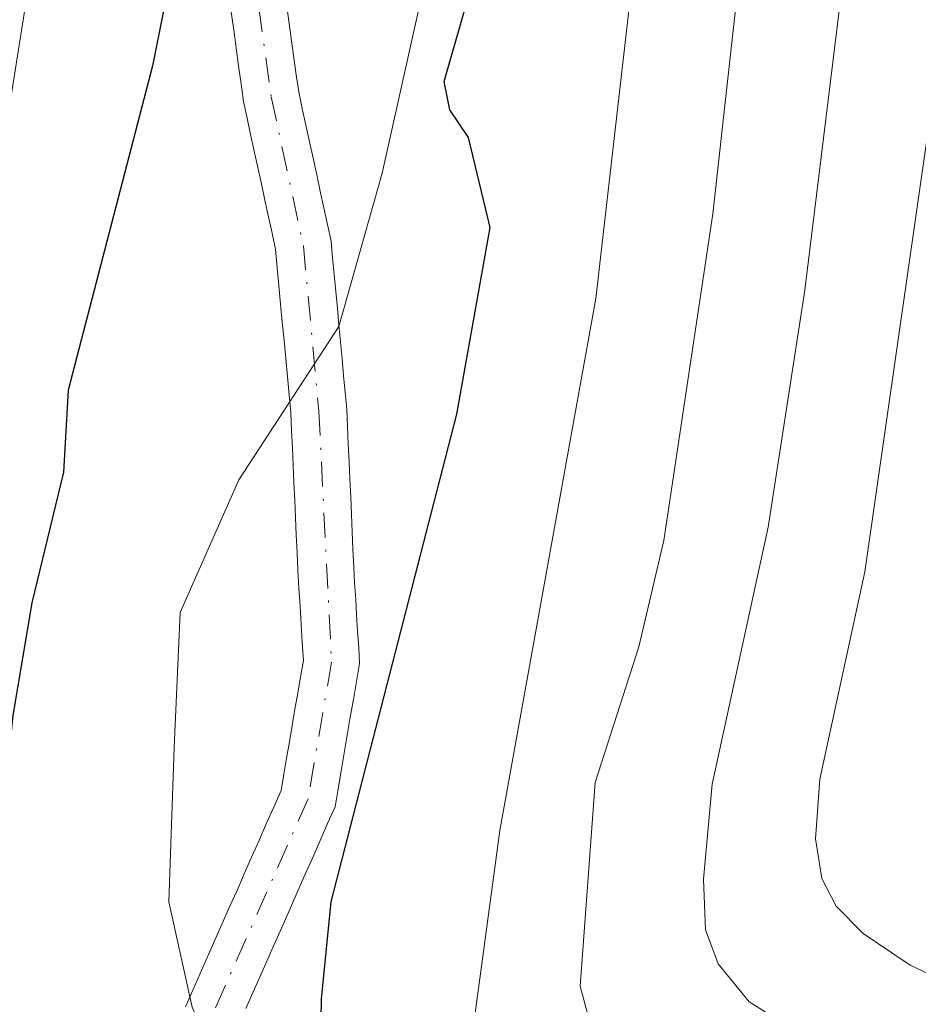
# Model space of a CAD drawing. Units: metres. Extents: x 668282 to 671740, y 4753629 to 4756027.
# Drawn here: x 669998 to 670046, y 4754852 to 4754905 of the extents above; entities that cross this region are included whole.
import ezdxf

# ---------------------------------------------------------------- set-up
doc = ezdxf.new("R2010")
doc.units = ezdxf.units.M
doc.header["$MEASUREMENT"] = 0
doc.linetypes.add('DGN Style 4', pattern=[2.638475, 1.318413, -0.659207, 0.001648, -0.659207])
for name, color, linetype, lineweight in [('Arbolado forestal CxS', 92, 'Continuous', 0), ('Corriente natural Cxs', 4, 'Continuous', 13), ('Corriente natural eje', 4, 'DGN Style 4', 0), ('Curva de nivel maestra', 30, 'Continuous', 30), ('Curva de nivel normal', 30, 'Continuous', 0), ('Espacio natural protegido', 121, 'Continuous', 13), ('Espacio natural protegido CxS', 121, 'Continuous', 0), ('Pista no pavimentada Cxs', 111, 'Continuous', 0), ('Roquedo CxS', 135, 'Continuous', 0), ('Suelo desnudo CxS', 253, 'Continuous', 0)]:
    doc.layers.add(name, color=color, linetype=linetype, lineweight=lineweight)

# ---------------------------------------------------------------- blocks, each defined once
blk = doc.blocks.new('*U13')
at = {"layer": 'Espacio natural protegido CxS', "color": 121, "linetype": 'Continuous', "lineweight": 0, "flags": 128}
blk.add_lwpolyline([(670007.1548, 4754797.2878), (670007.044, 4754812.0146), (670007.6122, 4754822.7065), (670009.8242, 4754830.5474), (670010.5204, 4754838.1973), (670008.9795, 4754847.6562), (670007.2916, 4754851.5221), (670006.0377, 4754857.1831), (670006.3259, 4754865.451), (670006.657, 4754872.7039), (670009.789, 4754879.8218), (670015.162, 4754888.0507), (670017.4861, 4754896.2776), (670019.8402, 4754906.7915)], dxfattribs=at)

msp = doc.modelspace()

# ---------------------------------------------------------------- linework, layer by layer
at = {"layer": 'Arbolado forestal CxS', "color": 92, "linetype": 'Continuous', "lineweight": 0}
for points in [[(670010.1701, 4754851.4501, 973.2203), (670010.5701, 4754852.3501, 973.2591), (670010.9701, 4754853.2501, 973.29), (670011.3701, 4754854.1501, 973.3037), (670011.7701, 4754855.0501, 973.299), (670012.1701, 4754855.9601, 973.2752), (670012.5701, 4754856.8601, 973.266), (670012.9601, 4754857.7601, 973.3896), (670013.3601, 4754858.6601, 973.4985), (670013.7601, 4754859.5601, 973.5983), (670014.1601, 4754860.4701, 973.6877), (670014.5601, 4754861.3701, 973.7689), (670014.9601, 4754862.2701, 973.841), (670015.1201, 4754863.2301, 973.8601), (670015.2901, 4754864.1901, 973.8966), (670015.4501, 4754865.1501, 973.92), (670015.6201, 4754866.1201, 973.9373), (670015.7801, 4754867.0801, 973.9423), (670015.9501, 4754868.0401, 973.9284), (670016.1101, 4754869.0001, 973.8886), (670016.2801, 4754869.9601, 973.837), (670016.2301, 4754870.8201, 973.7474), (670016.1701, 4754871.6901, 973.6595), (670016.1201, 4754872.5501, 973.5816), (670016.0701, 4754873.4101, 973.5652), (670016.0101, 4754874.2801, 973.549), (670015.9601, 4754875.1401, 973.5346), (670015.9201, 4754876.0801, 973.5204), (670015.8801, 4754877.0201, 973.5071), (670015.8401, 4754877.9601, 973.5192), (670015.8001, 4754878.9001, 973.5569), (670015.7501, 4754879.8501, 973.5946), (670015.7101, 4754880.7901, 973.6319), (670015.6701, 4754881.7301, 973.669), (670015.6301, 4754882.6701, 973.7043), (670015.5901, 4754883.6101, 973.732), (670015.5101, 4754884.5101, 973.7564), (670015.4201, 4754885.4101, 973.7798), (670015.3401, 4754886.3201, 973.8034), (670015.2501, 4754887.2201, 973.8256), (670015.1701, 4754888.1201, 973.8458), (670015.0901, 4754889.0201, 973.8648), (670015.0001, 4754889.9201, 973.8829), (670014.9201, 4754890.8301, 973.9017), (670014.8301, 4754891.7301, 973.9193), (670014.7501, 4754892.6301, 973.9383), (670014.5601, 4754893.5201, 973.9563), (670014.3601, 4754894.4101, 973.975), (670014.1701, 4754895.3001, 973.9958), (670013.9801, 4754896.1901, 974.0179), (670013.7801, 4754897.0701, 974.0405), (670013.5901, 4754897.9601, 974.063), (670013.4001, 4754898.8501, 974.0828), (670013.2001, 4754899.7401, 974.1004), (670013.0101, 4754900.6301, 974.1171), (670012.8801, 4754901.5501, 974.1369), (670012.7501, 4754902.4601, 974.1554), (670012.6301, 4754903.3801, 974.1801), (670012.5001, 4754904.3001, 974.2048), (670012.3701, 4754905.2201, 974.2479)], [(670012.3701, 4754905.2201, 974.2479), (670012.5001, 4754904.3001, 974.2048), (670012.6301, 4754903.3801, 974.1801), (670012.7501, 4754902.4601, 974.1554), (670012.8801, 4754901.5501, 974.1369), (670013.0101, 4754900.6301, 974.1171), (670013.2001, 4754899.7401, 974.1004), (670013.4001, 4754898.8501, 974.0828), (670013.5901, 4754897.9601, 974.063), (670013.7801, 4754897.0701, 974.0405), (670013.9801, 4754896.1901, 974.0179), (670014.1701, 4754895.3001, 973.9958), (670014.3601, 4754894.4101, 973.975), (670014.5601, 4754893.5201, 973.9563), (670014.7501, 4754892.6301, 973.9383), (670014.8301, 4754891.7301, 973.9193), (670014.9201, 4754890.8301, 973.9017), (670015.0001, 4754889.9201, 973.8829), (670015.0901, 4754889.0201, 973.8648), (670015.1701, 4754888.1201, 973.8458), (670015.2501, 4754887.2201, 973.8256), (670015.3401, 4754886.3201, 973.8034), (670015.4201, 4754885.4101, 973.7798), (670015.5101, 4754884.5101, 973.7564), (670015.5901, 4754883.6101, 973.732), (670015.6301, 4754882.6701, 973.7043), (670015.6701, 4754881.7301, 973.669), (670015.7101, 4754880.7901, 973.6319), (670015.7501, 4754879.8501, 973.5946), (670015.8001, 4754878.9001, 973.5569), (670015.8401, 4754877.9601, 973.5192), (670015.8801, 4754877.0201, 973.5071), (670015.9201, 4754876.0801, 973.5204), (670015.9601, 4754875.1401, 973.5346), (670016.0101, 4754874.2801, 973.549), (670016.0701, 4754873.4101, 973.5652), (670016.1201, 4754872.5501, 973.5816), (670016.1701, 4754871.6901, 973.6595), (670016.2301, 4754870.8201, 973.7474), (670016.2801, 4754869.9601, 973.837), (670016.1101, 4754869.0001, 973.8886), (670015.9501, 4754868.0401, 973.9284), (670015.7801, 4754867.0801, 973.9423), (670015.6201, 4754866.1201, 973.9373), (670015.4501, 4754865.1501, 973.92), (670015.2901, 4754864.1901, 973.8966), (670015.1201, 4754863.2301, 973.8601), (670014.9601, 4754862.2701, 973.841), (670014.5601, 4754861.3701, 973.7689), (670014.1601, 4754860.4701, 973.6877), (670013.7601, 4754859.5601, 973.5983), (670013.3601, 4754858.6601, 973.4985), (670012.9601, 4754857.7601, 973.3896), (670012.5701, 4754856.8601, 973.266), (670012.1701, 4754855.9601, 973.2752), (670011.7701, 4754855.0501, 973.299), (670011.3701, 4754854.1501, 973.3037), (670010.9701, 4754853.2501, 973.29), (670010.5701, 4754852.3501, 973.2591), (670010.1701, 4754851.4501, 973.2203)]]:
    msp.add_polyline3d(points, dxfattribs=at)
at = {"layer": 'Corriente natural Cxs', "color": 4, "linetype": 'Continuous', "lineweight": 13}
for points in [[(670012.3701, 4754905.2201, 974.2479), (670012.5001, 4754904.3001, 974.2048), (670012.6301, 4754903.3801, 974.1801), (670012.7501, 4754902.4601, 974.1554), (670012.8801, 4754901.5501, 974.1369), (670013.0101, 4754900.6301, 974.1171), (670013.2001, 4754899.7401, 974.1004), (670013.4001, 4754898.8501, 974.0828), (670013.5901, 4754897.9601, 974.063), (670013.7801, 4754897.0701, 974.0405), (670013.9801, 4754896.1901, 974.0179), (670014.1701, 4754895.3001, 973.9958), (670014.3601, 4754894.4101, 973.975), (670014.5601, 4754893.5201, 973.9563), (670014.7501, 4754892.6301, 973.9383), (670014.8301, 4754891.7301, 973.9193), (670014.9201, 4754890.8301, 973.9017), (670015.0001, 4754889.9201, 973.8829), (670015.0901, 4754889.0201, 973.8648), (670015.1701, 4754888.1201, 973.8458), (670015.2501, 4754887.2201, 973.8256), (670015.3401, 4754886.3201, 973.8034), (670015.4201, 4754885.4101, 973.7798), (670015.5101, 4754884.5101, 973.7564), (670015.5901, 4754883.6101, 973.732), (670015.6301, 4754882.6701, 973.7043), (670015.6701, 4754881.7301, 973.669), (670015.7101, 4754880.7901, 973.6319), (670015.7501, 4754879.8501, 973.5946), (670015.8001, 4754878.9001, 973.5569), (670015.8401, 4754877.9601, 973.5192), (670015.8801, 4754877.0201, 973.5071), (670015.9201, 4754876.0801, 973.5204), (670015.9601, 4754875.1401, 973.5346), (670016.0101, 4754874.2801, 973.549), (670016.0701, 4754873.4101, 973.5652), (670016.1201, 4754872.5501, 973.5816), (670016.1701, 4754871.6901, 973.6595), (670016.2301, 4754870.8201, 973.7474), (670016.2801, 4754869.9601, 973.837), (670016.1101, 4754869.0001, 973.8886), (670015.9501, 4754868.0401, 973.9284), (670015.7801, 4754867.0801, 973.9423), (670015.6201, 4754866.1201, 973.9373), (670015.4501, 4754865.1501, 973.92), (670015.2901, 4754864.1901, 973.8966), (670015.1201, 4754863.2301, 973.8601), (670014.9601, 4754862.2701, 973.841), (670014.5601, 4754861.3701, 973.7689), (670014.1601, 4754860.4701, 973.6877), (670013.7601, 4754859.5601, 973.5983), (670013.3601, 4754858.6601, 973.4985), (670012.9601, 4754857.7601, 973.3896), (670012.5701, 4754856.8601, 973.266), (670012.1701, 4754855.9601, 973.2752), (670011.7701, 4754855.0501, 973.299), (670011.3701, 4754854.1501, 973.3037), (670010.9701, 4754853.2501, 973.29), (670010.5701, 4754852.3501, 973.2591), (670010.1701, 4754851.4501, 973.2203)], [(670012.3701, 4754905.2201, 974.2479), (670012.5001, 4754904.3001, 974.2048), (670012.6301, 4754903.3801, 974.1801), (670012.7501, 4754902.4601, 974.1554), (670012.8801, 4754901.5501, 974.1369), (670013.0101, 4754900.6301, 974.1171), (670013.2001, 4754899.7401, 974.1004), (670013.4001, 4754898.8501, 974.0828), (670013.5901, 4754897.9601, 974.063), (670013.7801, 4754897.0701, 974.0405), (670013.9801, 4754896.1901, 974.0179), (670014.1701, 4754895.3001, 973.9958), (670014.3601, 4754894.4101, 973.975), (670014.5601, 4754893.5201, 973.9563), (670014.7501, 4754892.6301, 973.9383), (670014.8301, 4754891.7301, 973.9193), (670014.9201, 4754890.8301, 973.9017), (670015.0001, 4754889.9201, 973.8829), (670015.0901, 4754889.0201, 973.8648), (670015.1701, 4754888.1201, 973.8458), (670015.2501, 4754887.2201, 973.8256), (670015.3401, 4754886.3201, 973.8034), (670015.4201, 4754885.4101, 973.7798), (670015.5101, 4754884.5101, 973.7564), (670015.5901, 4754883.6101, 973.732), (670015.6301, 4754882.6701, 973.7043), (670015.6701, 4754881.7301, 973.669), (670015.7101, 4754880.7901, 973.6319), (670015.7501, 4754879.8501, 973.5946), (670015.8001, 4754878.9001, 973.5569), (670015.8401, 4754877.9601, 973.5192), (670015.8801, 4754877.0201, 973.5071), (670015.9201, 4754876.0801, 973.5204), (670015.9601, 4754875.1401, 973.5346), (670016.0101, 4754874.2801, 973.549), (670016.0701, 4754873.4101, 973.5652), (670016.1201, 4754872.5501, 973.5816), (670016.1701, 4754871.6901, 973.6595), (670016.2301, 4754870.8201, 973.7474), (670016.2801, 4754869.9601, 973.837), (670016.1101, 4754869.0001, 973.8886), (670015.9501, 4754868.0401, 973.9284), (670015.7801, 4754867.0801, 973.9423), (670015.6201, 4754866.1201, 973.9373), (670015.4501, 4754865.1501, 973.92), (670015.2901, 4754864.1901, 973.8966), (670015.1201, 4754863.2301, 973.8601), (670014.9601, 4754862.2701, 973.841), (670014.5601, 4754861.3701, 973.7689), (670014.1601, 4754860.4701, 973.6877), (670013.7601, 4754859.5601, 973.5983), (670013.3601, 4754858.6601, 973.4985), (670012.9601, 4754857.7601, 973.3896), (670012.5701, 4754856.8601, 973.266), (670012.1701, 4754855.9601, 973.2752), (670011.7701, 4754855.0501, 973.299), (670011.3701, 4754854.1501, 973.3037), (670010.9701, 4754853.2501, 973.29), (670010.5701, 4754852.3501, 973.2591), (670010.1701, 4754851.4501, 973.2203)], [(670006.9401, 4754851.5401, 972.7815), (670007.3301, 4754852.4301, 972.7636), (670007.3508, 4754852.4766, 972.7625), (670007.7301, 4754853.3301, 972.8244), (670008.1201, 4754854.2201, 972.9104), (670008.5101, 4754855.1101, 972.9787), (670008.9101, 4754856.0101, 973.0301), (670009.3001, 4754856.9001, 973.0625), (670009.7001, 4754857.7901, 973.0743), (670010.0901, 4754858.6801, 973.0608), (670010.4801, 4754859.5801, 973.0277), (670010.8801, 4754860.4701, 972.9753), (670011.2701, 4754861.3601, 972.9039), (670011.6701, 4754862.2601, 972.8117), (670012.0601, 4754863.1501, 972.7841), (670012.2101, 4754864.0201, 972.8073), (670012.3601, 4754864.8901, 972.8301), (670012.5101, 4754865.7601, 972.857), (670012.6601, 4754866.6401, 972.9445), (670012.8101, 4754867.5101, 973.0243), (670012.9601, 4754868.3801, 973.1159), (670013.1101, 4754869.2501, 973.1959), (670013.2601, 4754870.1201, 973.2642), (670013.2001, 4754871.0901, 973.2945), (670013.1401, 4754872.0601, 973.33), (670013.0801, 4754873.0401, 973.3548), (670013.0201, 4754874.0101, 973.3683), (670012.9601, 4754874.9801, 973.3831), (670012.9201, 4754875.9201, 973.3993), (670012.8801, 4754876.8501, 973.4162), (670012.8401, 4754877.7901, 973.4377), (670012.8001, 4754878.7301, 973.4676), (670012.7501, 4754879.6601, 973.4966), (670012.7101, 4754880.6001, 973.5261), (670012.6701, 4754881.5401, 973.5553), (670012.6301, 4754882.4701, 973.584), (670012.5901, 4754883.4101, 973.6019), (670012.5001, 4754884.3801, 973.6176), (670012.4101, 4754885.3601, 973.6476), (670012.3201, 4754886.3301, 973.6768), (670012.2301, 4754887.3001, 973.7053), (670012.1301, 4754888.2801, 973.7356), (670012.0401, 4754889.2501, 973.764), (670011.9501, 4754890.2201, 973.7914), (670011.8601, 4754891.2001, 973.8182), (670011.7701, 4754892.1701, 973.8438), (670011.5801, 4754893.0501, 973.8865), (670011.3901, 4754893.9301, 973.9347), (670011.2001, 4754894.8201, 973.982), (670011.0101, 4754895.7001, 974.0275), (670010.8101, 4754896.5801, 974.0724), (670010.6201, 4754897.4601, 974.1152), (670010.4301, 4754898.3501, 974.1578), (670010.2401, 4754899.2301, 974.2011), (670010.0501, 4754900.1101, 974.2454), (670009.9201, 4754901.0701, 974.2894), (670009.7801, 4754902.0401, 974.3353), (670009.6501, 4754903.0001, 974.3797), (670009.5201, 4754903.9601, 974.4233), (670009.3923, 4754904.9042, 974.466)], [(670006.9401, 4754851.5401, 972.7815), (670007.3301, 4754852.4301, 972.7636), (670007.3508, 4754852.4766, 972.7625), (670007.7301, 4754853.3301, 972.8244), (670008.1201, 4754854.2201, 972.9104), (670008.5101, 4754855.1101, 972.9787), (670008.9101, 4754856.0101, 973.0301), (670009.3001, 4754856.9001, 973.0625), (670009.7001, 4754857.7901, 973.0743), (670010.0901, 4754858.6801, 973.0608), (670010.4801, 4754859.5801, 973.0277), (670010.8801, 4754860.4701, 972.9753), (670011.2701, 4754861.3601, 972.9039), (670011.6701, 4754862.2601, 972.8117), (670012.0601, 4754863.1501, 972.7841), (670012.2101, 4754864.0201, 972.8073), (670012.3601, 4754864.8901, 972.8301), (670012.5101, 4754865.7601, 972.857), (670012.6601, 4754866.6401, 972.9445), (670012.8101, 4754867.5101, 973.0243), (670012.9601, 4754868.3801, 973.1159), (670013.1101, 4754869.2501, 973.1959), (670013.2601, 4754870.1201, 973.2642), (670013.2001, 4754871.0901, 973.2945), (670013.1401, 4754872.0601, 973.33), (670013.0801, 4754873.0401, 973.3548), (670013.0201, 4754874.0101, 973.3683), (670012.9601, 4754874.9801, 973.3831), (670012.9201, 4754875.9201, 973.3993), (670012.8801, 4754876.8501, 973.4162), (670012.8401, 4754877.7901, 973.4377), (670012.8001, 4754878.7301, 973.4676), (670012.7501, 4754879.6601, 973.4966), (670012.7101, 4754880.6001, 973.5261), (670012.6701, 4754881.5401, 973.5553), (670012.6301, 4754882.4701, 973.584), (670012.5901, 4754883.4101, 973.6019), (670012.5001, 4754884.3801, 973.6176), (670012.4101, 4754885.3601, 973.6476), (670012.3201, 4754886.3301, 973.6768), (670012.2301, 4754887.3001, 973.7053), (670012.1301, 4754888.2801, 973.7356), (670012.0401, 4754889.2501, 973.764), (670011.9501, 4754890.2201, 973.7914), (670011.8601, 4754891.2001, 973.8182), (670011.7701, 4754892.1701, 973.8438), (670011.5801, 4754893.0501, 973.8865), (670011.3901, 4754893.9301, 973.9347), (670011.2001, 4754894.8201, 973.982), (670011.0101, 4754895.7001, 974.0275), (670010.8101, 4754896.5801, 974.0724), (670010.6201, 4754897.4601, 974.1152), (670010.4301, 4754898.3501, 974.1578), (670010.2401, 4754899.2301, 974.2011), (670010.0501, 4754900.1101, 974.2454), (670009.9201, 4754901.0701, 974.2894), (670009.7801, 4754902.0401, 974.3353), (670009.6501, 4754903.0001, 974.3797), (670009.5201, 4754903.9601, 974.4233), (670009.3923, 4754904.9042, 974.466)]]:
    msp.add_polyline3d(points, dxfattribs=at)
at = {"layer": 'Corriente natural eje', "color": 4, "linetype": 'DGN Style 4', "lineweight": 0}
msp.add_polyline3d([(670042.1445, 4755027.3068, 977.5132), (670032.0701, 4754999.6301, 976.851), (670020.4301, 4754956.9501, 975.9566), (670015.6301, 4754943.1601, 975.6096), (670012.2101, 4754928.7101, 975.0037), (670010.7701, 4754918.8601, 974.9891), (670010.4901, 4754907.8801, 974.4956), (670011.5301, 4754900.3701, 974.1494), (670013.2601, 4754892.4001, 973.8363), (670014.0901, 4754883.5101, 973.6664), (670014.7701, 4754870.0401, 973.5452), (670013.5101, 4754862.7101, 973.1656), (670005.5701, 4754844.7601, 972.7196), (670000.5701, 4754829.1301, 972.2021), (669999.7601, 4754823.4201, 971.9357), (669999.752, 4754823.2112, 971.9246)], dxfattribs=at)
at = {"layer": 'Curva de nivel maestra', "color": 30, "linetype": 'Continuous', "lineweight": 30, "elevation": 975, "flags": 128}
for points in [[(670008.69, 4754919.6401), (670005.17, 4754902.0401), (670000.63, 4754884.6301), (670000.38, 4754880.2301), (669998.69, 4754873.2201), (669997.67, 4754867.1701), (669995.93, 4754850.6801), (669991.78, 4754838.8701), (669978.79, 4754813.7901), (669975.6, 4754806.3201), (669972.28, 4754800.6601)], [(670018.09, 4754791.8501), (670019.05, 4754807.4301), (670018.66, 4754810.3501), (670017.39, 4754813.4901), (670016.33, 4754821.9301), (670014.72, 4754825.4401), (670014.7, 4754826.4801), (670015.77, 4754829.2601), (670016, 4754830.9701), (670015.87, 4754832.6001), (670014.83, 4754836.4601), (670014.14, 4754846.4701), (670014.24, 4754851.9601), (670014.75, 4754857.1801), (670021.5, 4754883.3401), (670023.29, 4754893.3501), (670022.13, 4754898.1801), (670021.12, 4754899.6801), (670020.81, 4754901.1901), (670023, 4754908.8201)]]:
    msp.add_lwpolyline(points, dxfattribs=at)
at = {"layer": 'Curva de nivel normal', "color": 30, "linetype": 'Continuous', "lineweight": 0, "flags": 128}
for points, elevation in [([(670031.42, 4754911.1), (670028.95, 4754889.55), (670023.8, 4754861), (670022.21, 4754849.21), (670022.64, 4754846.17), (670023.41, 4754844.65), (670024.81, 4754843.04), (670032.07, 4754837.29), (670032.91, 4754835.81), (670033.18, 4754834.13), (670033.05, 4754832.66), (670032.52, 4754831.42), (670028.09, 4754827.07), (670025.46, 4754823.45), (670024.08, 4754820.8), (670022.33, 4754815.83), (670022.44, 4754812.55), (670024.37, 4754803.59)], 980), ([(670036.85, 4754908.64), (670035.24, 4754894.09), (670032.6, 4754876.56), (670031.26, 4754870.86), (670028.93, 4754863.58), (670028.12, 4754852.65), (670028.78, 4754850.18), (670031.47, 4754847.27), (670036.37, 4754844.88), (670049.64, 4754835.94), (670051.93, 4754834.14), (670053.36, 4754832.34), (670054.47, 4754829.88), (670053.97, 4754828.47), (670051.91, 4754827.12), (670048.86, 4754825.99), (670035.95, 4754823.85), (670033.98, 4754823.15), (670032.16, 4754821.72), (670030.83, 4754820.09), (670029.64, 4754817.65), (670028.96, 4754815.15), (670028.56, 4754809.68), (670029.84, 4754797.88)], 985), ([(670042.05, 4754905.29), (670040.17, 4754890), (670038.21, 4754877.27), (670035.2, 4754863.48), (670034.73, 4754858.4), (670034.85, 4754855.68), (670035.52, 4754853.85), (670037.18, 4754851.81), (670042.55, 4754848.44), (670052.79, 4754843.46)], 990), ([(670047.33, 4754902.3), (670043.39, 4754874.89), (670040.98, 4754863.75), (670040.75, 4754860.55), (670041.08, 4754858.42), (670041.86, 4754856.95), (670043.31, 4754855.47), (670045.82, 4754853.77), (670048.17, 4754852.66)], 995)]:
    msp.add_lwpolyline(points, dxfattribs=dict(at, elevation=elevation))
at = {"layer": 'Espacio natural protegido', "color": 121, "linetype": 'Continuous', "lineweight": 13, "flags": 128}
msp.add_lwpolyline([(670007.1548, 4754797.2878), (670007.044, 4754812.0146), (670007.6122, 4754822.7065), (670009.8242, 4754830.5474), (670010.5204, 4754838.1973), (670008.9795, 4754847.6562), (670007.2916, 4754851.5221), (670006.0377, 4754857.1831), (670006.3259, 4754865.451), (670006.657, 4754872.7039), (670009.789, 4754879.8218), (670015.162, 4754888.0507), (670017.4861, 4754896.2776), (670019.8402, 4754906.7915)], dxfattribs=at)
at = {"layer": 'Pista no pavimentada Cxs', "color": 111, "linetype": 'Continuous', "lineweight": 0}
msp.add_polyline3d([(670045.1601, 4755102.1101, 985.7944), (670039.3101, 4755088.2401, 986.4006), (670019.6801, 4755039.6501, 986.6637), (670016.7101, 4755028.6901, 985.2183), (670012.6701, 4755009.1301, 982.7779), (670009.6001, 4754995.7201, 981.926), (670006.0701, 4754975.3501, 982.3103), (670004.5901, 4754949.7701, 980.7825), (670003.6001, 4754939.7601, 979.9059), (669999.4501, 4754912.3401, 979.3486), (669994.6801, 4754882.1701, 982.3471), (669992.4101, 4754854.9301, 977.7139), (669991.6801, 4754848.5801, 980.2234), (669990.5201, 4754843.5401, 980.287), (669988.0001, 4754836.5401, 976.0111), (669973.8601, 4754807.2301, 978.2557), (669963.4601, 4754789.1701, 975.6833)], dxfattribs=at)
msp.add_polyline3d([(670045.1601, 4755102.1101, 985.7944), (670039.3101, 4755088.2401, 986.4006), (670019.6801, 4755039.6501, 986.6637), (670016.7101, 4755028.6901, 985.2183), (670012.6701, 4755009.1301, 982.7779), (670009.6001, 4754995.7201, 981.926), (670006.0701, 4754975.3501, 982.3103), (670004.5901, 4754949.7701, 980.7825), (670003.6001, 4754939.7601, 979.9059), (669999.4501, 4754912.3401, 979.3486), (669994.6801, 4754882.1701, 982.3471), (669992.4101, 4754854.9301, 977.7139), (669991.6801, 4754848.5801, 980.2234), (669990.5201, 4754843.5401, 980.287), (669988.0001, 4754836.5401, 976.0111), (669973.8601, 4754807.2301, 978.2557), (669963.4601, 4754789.1701, 975.6833)], dxfattribs=at)
at = {"layer": 'Roquedo CxS', "color": 135, "linetype": 'Continuous', "lineweight": 0}
msp.add_polyline3d([(670009.3923, 4754904.9042, 974.466), (670009.5201, 4754903.9601, 974.4233), (670009.6501, 4754903.0001, 974.3797), (670009.7801, 4754902.0401, 974.3353), (670009.9201, 4754901.0701, 974.2894), (670010.0501, 4754900.1101, 974.2454), (670010.2401, 4754899.2301, 974.2011), (670010.4301, 4754898.3501, 974.1578), (670010.6201, 4754897.4601, 974.1152), (670010.8101, 4754896.5801, 974.0724), (670011.0101, 4754895.7001, 974.0275), (670011.2001, 4754894.8201, 973.982), (670011.3901, 4754893.9301, 973.9347), (670011.5801, 4754893.0501, 973.8865), (670011.7701, 4754892.1701, 973.8438), (670011.8601, 4754891.2001, 973.8182), (670011.9501, 4754890.2201, 973.7914), (670012.0401, 4754889.2501, 973.764), (670012.1301, 4754888.2801, 973.7356), (670012.2301, 4754887.3001, 973.7053), (670012.3201, 4754886.3301, 973.6768), (670012.4101, 4754885.3601, 973.6476), (670012.5001, 4754884.3801, 973.6176), (670012.5901, 4754883.4101, 973.6019), (670012.6301, 4754882.4701, 973.584), (670012.6701, 4754881.5401, 973.5553), (670012.7101, 4754880.6001, 973.5261), (670012.7501, 4754879.6601, 973.4966), (670012.8001, 4754878.7301, 973.4676), (670012.8401, 4754877.7901, 973.4377), (670012.8801, 4754876.8501, 973.4162), (670012.9201, 4754875.9201, 973.3993), (670012.9601, 4754874.9801, 973.3831), (670013.0201, 4754874.0101, 973.3683), (670013.0801, 4754873.0401, 973.3548), (670013.1401, 4754872.0601, 973.33), (670013.2001, 4754871.0901, 973.2945), (670013.2601, 4754870.1201, 973.2642), (670013.1101, 4754869.2501, 973.1959), (670012.9601, 4754868.3801, 973.1159), (670012.8101, 4754867.5101, 973.0243), (670012.6601, 4754866.6401, 972.9445), (670012.5101, 4754865.7601, 972.857), (670012.3601, 4754864.8901, 972.8301), (670012.2101, 4754864.0201, 972.8073), (670012.0601, 4754863.1501, 972.7841), (670011.6701, 4754862.2601, 972.8117), (670011.2701, 4754861.3601, 972.9039), (670010.8801, 4754860.4701, 972.9753), (670010.4801, 4754859.5801, 973.0277), (670010.0901, 4754858.6801, 973.0608), (670009.7001, 4754857.7901, 973.0743), (670009.3001, 4754856.9001, 973.0625), (670008.9101, 4754856.0101, 973.0301), (670008.5101, 4754855.1101, 972.9787), (670008.1201, 4754854.2201, 972.9104), (670007.7301, 4754853.3301, 972.8244), (670007.3508, 4754852.4766, 972.7625), (670007.3301, 4754852.4301, 972.7636), (670006.9401, 4754851.5401, 972.7815)], dxfattribs=at)
msp.add_polyline3d([(670009.3923, 4754904.9042, 974.466), (670009.5201, 4754903.9601, 974.4233), (670009.6501, 4754903.0001, 974.3797), (670009.7801, 4754902.0401, 974.3353), (670009.9201, 4754901.0701, 974.2894), (670010.0501, 4754900.1101, 974.2454), (670010.2401, 4754899.2301, 974.2011), (670010.4301, 4754898.3501, 974.1578), (670010.6201, 4754897.4601, 974.1152), (670010.8101, 4754896.5801, 974.0724), (670011.0101, 4754895.7001, 974.0275), (670011.2001, 4754894.8201, 973.982), (670011.3901, 4754893.9301, 973.9347), (670011.5801, 4754893.0501, 973.8865), (670011.7701, 4754892.1701, 973.8438), (670011.8601, 4754891.2001, 973.8182), (670011.9501, 4754890.2201, 973.7914), (670012.0401, 4754889.2501, 973.764), (670012.1301, 4754888.2801, 973.7356), (670012.2301, 4754887.3001, 973.7053), (670012.3201, 4754886.3301, 973.6768), (670012.4101, 4754885.3601, 973.6476), (670012.5001, 4754884.3801, 973.6176), (670012.5901, 4754883.4101, 973.6019), (670012.6301, 4754882.4701, 973.584), (670012.6701, 4754881.5401, 973.5553), (670012.7101, 4754880.6001, 973.5261), (670012.7501, 4754879.6601, 973.4966), (670012.8001, 4754878.7301, 973.4676), (670012.8401, 4754877.7901, 973.4377), (670012.8801, 4754876.8501, 973.4162), (670012.9201, 4754875.9201, 973.3993), (670012.9601, 4754874.9801, 973.3831), (670013.0201, 4754874.0101, 973.3683), (670013.0801, 4754873.0401, 973.3548), (670013.1401, 4754872.0601, 973.33), (670013.2001, 4754871.0901, 973.2945), (670013.2601, 4754870.1201, 973.2642), (670013.1101, 4754869.2501, 973.1959), (670012.9601, 4754868.3801, 973.1159), (670012.8101, 4754867.5101, 973.0243), (670012.6601, 4754866.6401, 972.9445), (670012.5101, 4754865.7601, 972.857), (670012.3601, 4754864.8901, 972.8301), (670012.2101, 4754864.0201, 972.8073), (670012.0601, 4754863.1501, 972.7841), (670011.6701, 4754862.2601, 972.8117), (670011.2701, 4754861.3601, 972.9039), (670010.8801, 4754860.4701, 972.9753), (670010.4801, 4754859.5801, 973.0277), (670010.0901, 4754858.6801, 973.0608), (670009.7001, 4754857.7901, 973.0743), (670009.3001, 4754856.9001, 973.0625), (670008.9101, 4754856.0101, 973.0301), (670008.5101, 4754855.1101, 972.9787), (670008.1201, 4754854.2201, 972.9104), (670007.7301, 4754853.3301, 972.8244), (670007.3508, 4754852.4766, 972.7625), (670007.3301, 4754852.4301, 972.7636), (670006.9401, 4754851.5401, 972.7815)], dxfattribs=at)
at = {"layer": 'Suelo desnudo CxS', "color": 253, "linetype": 'Continuous', "lineweight": 0}
for points in [[(670012.3701, 4754905.2201, 974.2479), (670012.5001, 4754904.3001, 974.2048), (670012.6301, 4754903.3801, 974.1801), (670012.7501, 4754902.4601, 974.1554), (670012.8801, 4754901.5501, 974.1369), (670013.0101, 4754900.6301, 974.1171), (670013.2001, 4754899.7401, 974.1004), (670013.4001, 4754898.8501, 974.0828), (670013.5901, 4754897.9601, 974.063), (670013.7801, 4754897.0701, 974.0405), (670013.9801, 4754896.1901, 974.0179), (670014.1701, 4754895.3001, 973.9958), (670014.3601, 4754894.4101, 973.975), (670014.5601, 4754893.5201, 973.9563), (670014.7501, 4754892.6301, 973.9383), (670014.8301, 4754891.7301, 973.9193), (670014.9201, 4754890.8301, 973.9017), (670015.0001, 4754889.9201, 973.8829), (670015.0901, 4754889.0201, 973.8648), (670015.1701, 4754888.1201, 973.8458), (670015.2501, 4754887.2201, 973.8256), (670015.3401, 4754886.3201, 973.8034), (670015.4201, 4754885.4101, 973.7798), (670015.5101, 4754884.5101, 973.7564), (670015.5901, 4754883.6101, 973.732), (670015.6301, 4754882.6701, 973.7043), (670015.6701, 4754881.7301, 973.669), (670015.7101, 4754880.7901, 973.6319), (670015.7501, 4754879.8501, 973.5946), (670015.8001, 4754878.9001, 973.5569), (670015.8401, 4754877.9601, 973.5192), (670015.8801, 4754877.0201, 973.5071), (670015.9201, 4754876.0801, 973.5204), (670015.9601, 4754875.1401, 973.5346), (670016.0101, 4754874.2801, 973.549), (670016.0701, 4754873.4101, 973.5652), (670016.1201, 4754872.5501, 973.5816), (670016.1701, 4754871.6901, 973.6595), (670016.2301, 4754870.8201, 973.7474), (670016.2801, 4754869.9601, 973.837), (670016.1101, 4754869.0001, 973.8886), (670015.9501, 4754868.0401, 973.9284), (670015.7801, 4754867.0801, 973.9423), (670015.6201, 4754866.1201, 973.9373), (670015.4501, 4754865.1501, 973.92), (670015.2901, 4754864.1901, 973.8966), (670015.1201, 4754863.2301, 973.8601), (670014.9601, 4754862.2701, 973.841), (670014.5601, 4754861.3701, 973.7689), (670014.1601, 4754860.4701, 973.6877), (670013.7601, 4754859.5601, 973.5983), (670013.3601, 4754858.6601, 973.4985), (670012.9601, 4754857.7601, 973.3896), (670012.5701, 4754856.8601, 973.266), (670012.1701, 4754855.9601, 973.2752), (670011.7701, 4754855.0501, 973.299), (670011.3701, 4754854.1501, 973.3037), (670010.9701, 4754853.2501, 973.29), (670010.5701, 4754852.3501, 973.2591), (670010.1701, 4754851.4501, 973.2203)], [(670012.3701, 4754905.2201, 974.2479), (670012.5001, 4754904.3001, 974.2048), (670012.6301, 4754903.3801, 974.1801), (670012.7501, 4754902.4601, 974.1554), (670012.8801, 4754901.5501, 974.1369), (670013.0101, 4754900.6301, 974.1171), (670013.2001, 4754899.7401, 974.1004), (670013.4001, 4754898.8501, 974.0828), (670013.5901, 4754897.9601, 974.063), (670013.7801, 4754897.0701, 974.0405), (670013.9801, 4754896.1901, 974.0179), (670014.1701, 4754895.3001, 973.9958), (670014.3601, 4754894.4101, 973.975), (670014.5601, 4754893.5201, 973.9563), (670014.7501, 4754892.6301, 973.9383), (670014.8301, 4754891.7301, 973.9193), (670014.9201, 4754890.8301, 973.9017), (670015.0001, 4754889.9201, 973.8829), (670015.0901, 4754889.0201, 973.8648), (670015.1701, 4754888.1201, 973.8458), (670015.2501, 4754887.2201, 973.8256), (670015.3401, 4754886.3201, 973.8034), (670015.4201, 4754885.4101, 973.7798), (670015.5101, 4754884.5101, 973.7564), (670015.5901, 4754883.6101, 973.732), (670015.6301, 4754882.6701, 973.7043), (670015.6701, 4754881.7301, 973.669), (670015.7101, 4754880.7901, 973.6319), (670015.7501, 4754879.8501, 973.5946), (670015.8001, 4754878.9001, 973.5569), (670015.8401, 4754877.9601, 973.5192), (670015.8801, 4754877.0201, 973.5071), (670015.9201, 4754876.0801, 973.5204), (670015.9601, 4754875.1401, 973.5346), (670016.0101, 4754874.2801, 973.549), (670016.0701, 4754873.4101, 973.5652), (670016.1201, 4754872.5501, 973.5816), (670016.1701, 4754871.6901, 973.6595), (670016.2301, 4754870.8201, 973.7474), (670016.2801, 4754869.9601, 973.837), (670016.1101, 4754869.0001, 973.8886), (670015.9501, 4754868.0401, 973.9284), (670015.7801, 4754867.0801, 973.9423), (670015.6201, 4754866.1201, 973.9373), (670015.4501, 4754865.1501, 973.92), (670015.2901, 4754864.1901, 973.8966), (670015.1201, 4754863.2301, 973.8601), (670014.9601, 4754862.2701, 973.841), (670014.5601, 4754861.3701, 973.7689), (670014.1601, 4754860.4701, 973.6877), (670013.7601, 4754859.5601, 973.5983), (670013.3601, 4754858.6601, 973.4985), (670012.9601, 4754857.7601, 973.3896), (670012.5701, 4754856.8601, 973.266), (670012.1701, 4754855.9601, 973.2752), (670011.7701, 4754855.0501, 973.299), (670011.3701, 4754854.1501, 973.3037), (670010.9701, 4754853.2501, 973.29), (670010.5701, 4754852.3501, 973.2591), (670010.1701, 4754851.4501, 973.2203)], [(670006.9401, 4754851.5401, 972.7815), (670007.3301, 4754852.4301, 972.7636), (670007.3508, 4754852.4766, 972.7625), (670007.7301, 4754853.3301, 972.8244), (670008.1201, 4754854.2201, 972.9104), (670008.5101, 4754855.1101, 972.9787), (670008.9101, 4754856.0101, 973.0301), (670009.3001, 4754856.9001, 973.0625), (670009.7001, 4754857.7901, 973.0743), (670010.0901, 4754858.6801, 973.0608), (670010.4801, 4754859.5801, 973.0277), (670010.8801, 4754860.4701, 972.9753), (670011.2701, 4754861.3601, 972.9039), (670011.6701, 4754862.2601, 972.8117), (670012.0601, 4754863.1501, 972.7841), (670012.2101, 4754864.0201, 972.8073), (670012.3601, 4754864.8901, 972.8301), (670012.5101, 4754865.7601, 972.857), (670012.6601, 4754866.6401, 972.9445), (670012.8101, 4754867.5101, 973.0243), (670012.9601, 4754868.3801, 973.1159), (670013.1101, 4754869.2501, 973.1959), (670013.2601, 4754870.1201, 973.2642), (670013.2001, 4754871.0901, 973.2945), (670013.1401, 4754872.0601, 973.33), (670013.0801, 4754873.0401, 973.3548), (670013.0201, 4754874.0101, 973.3683), (670012.9601, 4754874.9801, 973.3831), (670012.9201, 4754875.9201, 973.3993), (670012.8801, 4754876.8501, 973.4162), (670012.8401, 4754877.7901, 973.4377), (670012.8001, 4754878.7301, 973.4676), (670012.7501, 4754879.6601, 973.4966), (670012.7101, 4754880.6001, 973.5261), (670012.6701, 4754881.5401, 973.5553), (670012.6301, 4754882.4701, 973.584), (670012.5901, 4754883.4101, 973.6019), (670012.5001, 4754884.3801, 973.6176), (670012.4101, 4754885.3601, 973.6476), (670012.3201, 4754886.3301, 973.6768), (670012.2301, 4754887.3001, 973.7053), (670012.1301, 4754888.2801, 973.7356), (670012.0401, 4754889.2501, 973.764), (670011.9501, 4754890.2201, 973.7914), (670011.8601, 4754891.2001, 973.8182), (670011.7701, 4754892.1701, 973.8438), (670011.5801, 4754893.0501, 973.8865), (670011.3901, 4754893.9301, 973.9347), (670011.2001, 4754894.8201, 973.982), (670011.0101, 4754895.7001, 974.0275), (670010.8101, 4754896.5801, 974.0724), (670010.6201, 4754897.4601, 974.1152), (670010.4301, 4754898.3501, 974.1578), (670010.2401, 4754899.2301, 974.2011), (670010.0501, 4754900.1101, 974.2454), (670009.9201, 4754901.0701, 974.2894), (670009.7801, 4754902.0401, 974.3353), (670009.6501, 4754903.0001, 974.3797), (670009.5201, 4754903.9601, 974.4233), (670009.3923, 4754904.9042, 974.466)], [(670009.3923, 4754904.9042, 974.466), (670009.5201, 4754903.9601, 974.4233), (670009.6501, 4754903.0001, 974.3797), (670009.7801, 4754902.0401, 974.3353), (670009.9201, 4754901.0701, 974.2894), (670010.0501, 4754900.1101, 974.2454), (670010.2401, 4754899.2301, 974.2011), (670010.4301, 4754898.3501, 974.1578), (670010.6201, 4754897.4601, 974.1152), (670010.8101, 4754896.5801, 974.0724), (670011.0101, 4754895.7001, 974.0275), (670011.2001, 4754894.8201, 973.982), (670011.3901, 4754893.9301, 973.9347), (670011.5801, 4754893.0501, 973.8865), (670011.7701, 4754892.1701, 973.8438), (670011.8601, 4754891.2001, 973.8182), (670011.9501, 4754890.2201, 973.7914), (670012.0401, 4754889.2501, 973.764), (670012.1301, 4754888.2801, 973.7356), (670012.2301, 4754887.3001, 973.7053), (670012.3201, 4754886.3301, 973.6768), (670012.4101, 4754885.3601, 973.6476), (670012.5001, 4754884.3801, 973.6176), (670012.5901, 4754883.4101, 973.6019), (670012.6301, 4754882.4701, 973.584), (670012.6701, 4754881.5401, 973.5553), (670012.7101, 4754880.6001, 973.5261), (670012.7501, 4754879.6601, 973.4966), (670012.8001, 4754878.7301, 973.4676), (670012.8401, 4754877.7901, 973.4377), (670012.8801, 4754876.8501, 973.4162), (670012.9201, 4754875.9201, 973.3993), (670012.9601, 4754874.9801, 973.3831), (670013.0201, 4754874.0101, 973.3683), (670013.0801, 4754873.0401, 973.3548), (670013.1401, 4754872.0601, 973.33), (670013.2001, 4754871.0901, 973.2945), (670013.2601, 4754870.1201, 973.2642), (670013.1101, 4754869.2501, 973.1959), (670012.9601, 4754868.3801, 973.1159), (670012.8101, 4754867.5101, 973.0243), (670012.6601, 4754866.6401, 972.9445), (670012.5101, 4754865.7601, 972.857), (670012.3601, 4754864.8901, 972.8301), (670012.2101, 4754864.0201, 972.8073), (670012.0601, 4754863.1501, 972.7841), (670011.6701, 4754862.2601, 972.8117), (670011.2701, 4754861.3601, 972.9039), (670010.8801, 4754860.4701, 972.9753), (670010.4801, 4754859.5801, 973.0277), (670010.0901, 4754858.6801, 973.0608), (670009.7001, 4754857.7901, 973.0743), (670009.3001, 4754856.9001, 973.0625), (670008.9101, 4754856.0101, 973.0301), (670008.5101, 4754855.1101, 972.9787), (670008.1201, 4754854.2201, 972.9104), (670007.7301, 4754853.3301, 972.8244), (670007.3508, 4754852.4766, 972.7625), (670007.3301, 4754852.4301, 972.7636), (670006.9401, 4754851.5401, 972.7815)]]:
    msp.add_polyline3d(points, dxfattribs=at)

# ---------------------------------------------------------------- block references
at = {"layer": 'Espacio natural protegido CxS', "color": 121, "linetype": 'Continuous', "lineweight": 0}
msp.add_blockref('*U13', (0, 0), dxfattribs=at)

doc.saveas('drawing.dxf')
